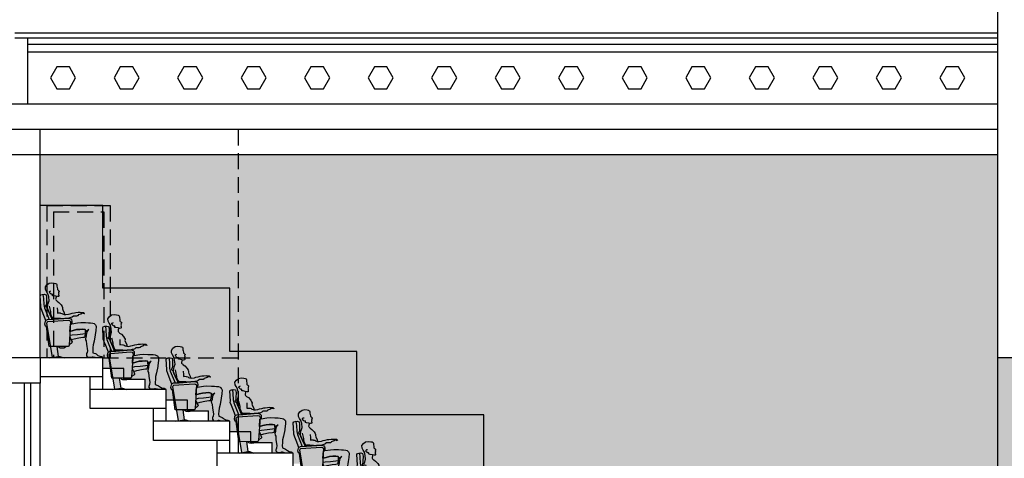
# Model space of a CAD drawing. Units: metres. Extents: x 10641.2 to 10721.7, y 10346.7 to 10404.9.
# Drawn here: x 10694.1 to 10709.6, y 10389.3 to 10396.3 of the extents above; entities that cross this region are included whole.
import ezdxf

# ---------------------------------------------------------------- set-up
doc = ezdxf.new("R2010")
doc.units = ezdxf.units.M
doc.linetypes.add('RAYITAS', pattern=[0.375, 0.25, -0.125])
for name, color, linetype in [('ALZADO', 7, 'Continuous'), ('CARPIN', 9, 'Continuous'), ('ESCALERA', 9, 'Continuous'), ('FALSO TECHO', 6, 'Continuous'), ('M-MADERA-VISTA', 33, 'Continuous'), ('M-MOQUETA', 142, 'Continuous'), ('M-YESO-CARTON', 251, 'Continuous'), ('NEW-SOMBRA-SILLON', 9, 'Continuous'), ('PLACAS', 3, 'Continuous'), ('SEC_CONTORNOS', 9, 'Continuous'), ('SECCION', 1, 'Continuous')]:
    doc.layers.add(name, color=color, linetype=linetype)

# ---------------------------------------------------------------- blocks, each defined once
blk = doc.blocks.new('SILLON-PER')
at = {"layer": 'NEW-SOMBRA-SILLON'}
h = blk.add_hatch(color=254, dxfattribs=at)
h.paths.add_polyline_path([(0.362, 0.566), (0.457, 0.582), (0.513, 0.587), (0.59, 0.585), (0.641, 0.582), (0.676, 0.58), (0.71, 0.575), (0.734, 0.568), (0.748, 0.559), (0.754, 0.547), (0.764, 0.536), (0.766, 0.522), (0.766, 0.499), (0.764, 0.476), (0.764, 0.466), (0.761, 0.455), (0.752, 0.385), (0.734, 0.278), (0.716, 0.218), (0.714, 0.17), (0.71, 0.123), (0.713, 0.084), (0.755, 0.07), (0.767, 0.065), (0.783, 0.051), (0.797, 0.04), (0.827, 0.026), (0.86, 0.021), (0.869, 0.017), (0.869, 0.007), (0.818, 0.003), (0.772, 0), (0.749, 0.005), (0.718, 0.014), (0.7, 0.012), (0.679, 0.005), (0.656, 0.005), (0.632, 0.007), (0.612, 0.033), (0.612, 0.058), (0.614, 0.072), (0.623, 0.088), (0.628, 0.119), (0.611, 0.225), (0.608, 0.281), (0.597, 0.299), (0.594, 0.327), (0.606, 0.364), (0.613, 0.418), (0.629, 0.45), (0.645, 0.469), (0.613, 0.443), (0.599, 0.434), (0.589, 0.43), (0.59, 0.443), (0.59, 0.459), (0.583, 0.469), (0.548, 0.476), (0.497, 0.473), (0.443, 0.469), (0.388, 0.455), (0.333, 0.44), (0.342, 0.561)])
h.paths.add_polyline_path([(-0.037, 0.81), (-0.038, 0.844), (-0.035, 0.879), (-0.026, 0.902), (-0.012, 0.949), (-0.019, 1.014), (-0.032, 1.065), (-0.053, 1.102), (-0.07, 1.134), (-0.074, 1.176), (-0.049, 1.211), (-0.012, 1.239), (0.032, 1.246), (0.072, 1.241), (0.095, 1.236), (0.111, 1.229), (0.116, 1.218), (0.118, 1.206), (0.118, 1.188), (0.123, 1.167), (0.125, 1.146), (0.125, 1.139), (0.128, 1.132), (0.139, 1.125), (0.146, 1.12), (0.151, 1.116), (0.153, 1.109), (0.153, 1.102), (0.149, 1.095), (0.144, 1.088), (0.144, 1.083), (0.153, 1.076), (0.149, 1.069), (0.144, 1.06), (0.146, 1.044), (0.149, 1.039), (0.149, 1.03), (0.149, 1.025), (0.144, 1.018), (0.128, 1.016), (0.099, 1.022), (0.102, 1.014), (0.104, 1.002), (0.1, 0.995), (0.097, 0.984), (0.095, 0.974), (0.097, 0.965), (0.104, 0.956), (0.114, 0.946), (0.121, 0.939), (0.151, 0.919), (0.188, 0.879), (0.204, 0.851), (0.211, 0.835), (0.211, 0.823), (0.209, 0.816), (0.214, 0.796), (0.239, 0.747), (0.243, 0.719), (0.267, 0.717), (0.309, 0.724), (0.334, 0.733), (0.371, 0.74), (0.406, 0.749), (0.429, 0.752), (0.467, 0.756), (0.504, 0.759), (0.555, 0.754), (0.573, 0.738), (0.571, 0.731), (0.546, 0.738), (0.513, 0.74), (0.517, 0.727), (0.469, 0.712), (0.467, 0.705), (0.462, 0.698), (0.455, 0.696), (0.439, 0.694), (0.418, 0.694), (0.406, 0.694), (0.392, 0.694), (0.371, 0.677), (0.362, 0.673), (0.348, 0.668), (0.332, 0.663), (0.313, 0.659), (0.042, 0.639), (0.032, 0.656), (0.007, 0.712), (-0.032, 0.8)])
h = blk.add_hatch(color=253, dxfattribs=at)
h.paths.add_polyline_path([(-0.109, 0.733), (-0.065, 0.62), (-0.06, 0.626), (-0.039, 0.636), (-0.012, 0.637), (-0.091, 0.833), (-0.102, 0.884), (-0.107, 0.986), (-0.114, 1.051), (-0.118, 1.053), (-0.125, 1.051), (-0.149, 1.044), (-0.158, 1.03), (-0.149, 0.858), (-0.151, 0.837), (-0.132, 0.791)])
h.paths.add_polyline_path([(-0.032, 0.601), (-0.046, 0.591), (-0.051, 0.578), (0.014, 0.19), (0.293, 0.188), (0.306, 0.19), (0.313, 0.197), (0.318, 0.211), (0.344, 0.591), (0.341, 0.605), (0.327, 0.619), (0.304, 0.624)])
h.paths.add_polyline_path([(-0.009, 0.19), (0.014, 0.19), (-0.041, 0.518), (-0.054, 0.521)])
h.paths.add_polyline_path([(0.044, 0.007), (0.139, 0.023), (0.145, 0.023), (0.122, 0.189), (0.014, 0.19)])
h.paths.add_polyline_path([(0.135, 0.189), (0.16, 0.167), (0.176, 0.162), (0.209, 0.16), (0.234, 0.162), (0.274, 0.188)])
h.paths.add_polyline_path([(0.318, 0.217), (0.355, 0.241), (0.367, 0.251), (0.369, 0.264), (0.355, 0.292), (0.351, 0.303), (0.404, 0.318), (0.483, 0.334), (0.548, 0.343), (0.573, 0.346), (0.58, 0.353), (0.583, 0.36), (0.59, 0.397), (0.585, 0.399), (0.548, 0.394), (0.46, 0.383), (0.369, 0.376), (0.337, 0.369), (0.328, 0.366)])
h.paths.add_polyline_path([(0.167, 0.023), (0.139, 0.023), (0, 0), (0.239, 0)])
for points in [[(-0.053, 1.002), (-0.063, 1.046), (-0.091, 1.055), (-0.114, 1.051), (-0.107, 0.986), (-0.102, 0.884), (-0.091, 0.833), (-0.012, 0.637), (0.042, 0.639), (0.032, 0.656), (0.007, 0.712), (-0.032, 0.8), (-0.037, 0.81), (-0.051, 0.842), (-0.07, 0.854), (-0.072, 0.861), (-0.065, 0.874), (-0.058, 0.888), (-0.056, 0.916)], [(0.304, 0.624), (0.327, 0.619), (0.341, 0.605), (0.344, 0.591), (0.342, 0.561), (0.362, 0.566), (0.364, 0.61), (0.36, 0.631), (0.346, 0.647), (0.313, 0.659), (0.058, 0.64), (-0.039, 0.636), (-0.06, 0.626), (-0.074, 0.608), (-0.081, 0.561), (-0.07, 0.527), (-0.06, 0.522), (-0.041, 0.518), (-0.051, 0.578), (-0.046, 0.591), (-0.032, 0.601)], [(0.443, 0.469), (0.388, 0.455), (0.333, 0.44), (0.328, 0.366), (0.337, 0.369), (0.369, 0.376), (0.46, 0.383), (0.548, 0.394), (0.583, 0.399), (0.587, 0.406), (0.587, 0.415), (0.59, 0.443), (0.59, 0.459), (0.583, 0.469), (0.548, 0.476), (0.497, 0.473)]]:
    blk.add_hatch(color=252, dxfattribs=at).paths.add_polyline_path(points)
for p, q in [((-0.158, 1.03), (-0.149, 1.044)), ((-0.149, 0.858), (-0.158, 1.03)), ((-0.149, 1.044), (-0.125, 1.051)), ((-0.125, 1.051), (-0.118, 1.053)), ((-0.118, 1.053), (-0.114, 1.051)), ((-0.114, 1.051), (-0.091, 1.055)), ((-0.114, 1.051), (-0.107, 0.986)), ((-0.107, 0.986), (-0.102, 0.884)), ((-0.091, 1.055), (-0.063, 1.046)), ((-0.063, 1.046), (-0.053, 1.002)), ((-0.053, 1.002), (-0.056, 0.916)), ((-0.007, 1.09), (-0.005, 1.102)), ((0.007, 1.069), (-0.007, 1.09)), ((-0.005, 1.102), (0.007, 1.109)), ((0.007, 1.109), (0.019, 1.113)), ((0.023, 1.055), (0.007, 1.069)), ((0.037, 1.058), (0.023, 1.055)), ((0.042, 1.051), (0.037, 1.058)), ((0.042, 1.041), (0.042, 1.051)), ((0.044, 1.032), (0.042, 1.041)), ((-0.151, 0.837), (-0.149, 0.858)), ((-0.132, 0.791), (-0.151, 0.837)), ((-0.102, 0.884), (-0.091, 0.833)), ((-0.091, 0.833), (-0.012, 0.637)), ((-0.065, 0.874), (-0.072, 0.861)), ((-0.072, 0.861), (-0.07, 0.854)), ((-0.07, 0.854), (-0.051, 0.842)), ((-0.058, 0.888), (-0.065, 0.874)), ((-0.056, 0.916), (-0.058, 0.888)), ((-0.051, 0.842), (-0.032, 0.8)), ((0.014, 0.77), (-0.007, 0.856)), ((0.123, 0.833), (0.125, 0.779)), ((-0.109, 0.733), (-0.132, 0.791)), ((-0.065, 0.619), (-0.109, 0.733)), ((-0.032, 0.8), (0.007, 0.712)), ((0.007, 0.712), (0.032, 0.656)), ((0.016, 0.745), (0.014, 0.77)), ((0.019, 0.724), (0.016, 0.745)), ((0.03, 0.694), (0.019, 0.724)), ((0.044, 0.67), (0.03, 0.694)), ((0.032, 0.656), (0.042, 0.639)), ((0.053, 0.654), (0.044, 0.67)), ((0.065, 0.656), (0.053, 0.654)), ((0.058, 0.64), (0.313, 0.659)), ((0.097, 0.656), (0.065, 0.656)), ((0.116, 0.656), (0.097, 0.656)), ((0.174, 0.654), (0.116, 0.656)), ((0.125, 0.779), (0.125, 0.749)), ((0.125, 0.749), (0.125, 0.742)), ((0.125, 0.742), (0.142, 0.747)), ((0.142, 0.747), (0.172, 0.745)), ((0.172, 0.745), (0.179, 0.742)), ((0.179, 0.742), (0.197, 0.738)), ((0.197, 0.738), (0.209, 0.728)), ((0.209, 0.728), (0.228, 0.724)), ((0.228, 0.724), (0.239, 0.719)), ((0.243, 0.719), (0.239, 0.719)), ((0.313, 0.659), (0.346, 0.647)), ((-0.081, 0.561), (-0.074, 0.608)), ((-0.07, 0.527), (-0.081, 0.561)), ((-0.074, 0.608), (-0.06, 0.626)), ((-0.06, 0.522), (-0.07, 0.527)), ((-0.06, 0.626), (-0.039, 0.636)), ((-0.041, 0.518), (-0.06, 0.522)), ((-0.009, 0.19), (-0.054, 0.521)), ((-0.051, 0.578), (-0.046, 0.591)), ((0.044, 0.007), (-0.051, 0.578)), ((-0.046, 0.591), (-0.032, 0.601)), ((-0.039, 0.636), (0.058, 0.64)), ((-0.032, 0.601), (0.304, 0.624)), ((0.304, 0.624), (0.327, 0.619)), ((0.344, 0.591), (0.318, 0.211)), ((0.327, 0.619), (0.341, 0.605)), ((0.341, 0.605), (0.344, 0.591)), ((0.362, 0.566), (0.342, 0.561)), ((0.346, 0.647), (0.36, 0.631)), ((0.36, 0.631), (0.364, 0.61)), ((0.364, 0.61), (0.362, 0.566)), ((0.337, 0.369), (0.328, 0.366)), ((0.332, 0.348), (0.355, 0.292)), ((0.333, 0.44), (0.388, 0.455)), ((0.369, 0.376), (0.337, 0.369)), ((0.46, 0.383), (0.369, 0.376)), ((0.388, 0.455), (0.443, 0.469)), ((0.404, 0.318), (0.483, 0.334)), ((0.443, 0.469), (0.497, 0.473)), ((0.548, 0.394), (0.46, 0.383)), ((0.483, 0.334), (0.548, 0.343)), ((0.497, 0.473), (0.548, 0.476)), ((0.548, 0.476), (0.583, 0.469)), ((0.585, 0.399), (0.548, 0.394)), ((0.548, 0.343), (0.573, 0.346)), ((0.573, 0.346), (0.58, 0.353)), ((0.58, 0.353), (0.583, 0.36)), ((0.583, 0.469), (0.59, 0.459)), ((0.587, 0.406), (0.583, 0.399)), ((0.583, 0.36), (0.59, 0.397)), ((0.59, 0.397), (0.585, 0.399)), ((0.59, 0.443), (0.587, 0.415)), ((0.587, 0.415), (0.587, 0.406)), ((0.59, 0.459), (0.59, 0.443)), ((0.293, 0.188), (-0.009, 0.19)), ((0.145, 0.023), (0.122, 0.189)), ((0.16, 0.167), (0.135, 0.189)), ((0.176, 0.162), (0.16, 0.167)), ((0.274, 0.188), (0.234, 0.162)), ((0.306, 0.19), (0.293, 0.188)), ((0.313, 0.197), (0.306, 0.19)), ((0.318, 0.211), (0.313, 0.197)), ((0.355, 0.241), (0.318, 0.217)), ((0.351, 0.303), (0.404, 0.318)), ((0.355, 0.292), (0.369, 0.264)), ((0.367, 0.251), (0.355, 0.241)), ((0.369, 0.264), (0.367, 0.251)), ((0.209, 0.16), (0.176, 0.162)), ((0.234, 0.162), (0.209, 0.16))]:
    blk.add_line(p, q)
for points in [[(-0.037, 0.81), (-0.038, 0.844), (-0.035, 0.879), (-0.026, 0.902), (-0.012, 0.949), (-0.019, 1.014), (-0.032, 1.065), (-0.053, 1.102), (-0.07, 1.134), (-0.074, 1.176), (-0.049, 1.211), (-0.012, 1.239), (0.032, 1.246), (0.072, 1.241), (0.095, 1.236), (0.111, 1.229), (0.116, 1.218), (0.118, 1.206), (0.118, 1.188), (0.123, 1.167), (0.125, 1.146), (0.125, 1.139), (0.128, 1.132), (0.139, 1.125), (0.146, 1.12), (0.151, 1.116), (0.153, 1.109), (0.153, 1.102), (0.149, 1.095), (0.144, 1.088), (0.144, 1.083), (0.153, 1.076), (0.149, 1.069), (0.144, 1.06), (0.146, 1.044), (0.149, 1.039), (0.149, 1.03), (0.149, 1.025), (0.144, 1.018), (0.128, 1.016), (0.099, 1.022), (0.102, 1.014), (0.104, 1.002), (0.1, 0.995), (0.097, 0.984), (0.095, 0.974), (0.097, 0.965), (0.104, 0.956), (0.114, 0.946), (0.121, 0.939), (0.151, 0.919), (0.188, 0.879), (0.204, 0.851), (0.211, 0.835), (0.211, 0.823), (0.209, 0.816), (0.214, 0.796), (0.239, 0.747), (0.243, 0.719), (0.267, 0.717), (0.309, 0.724), (0.334, 0.733), (0.371, 0.74), (0.406, 0.749), (0.429, 0.752), (0.467, 0.756), (0.504, 0.759), (0.555, 0.754), (0.573, 0.738), (0.571, 0.731), (0.546, 0.738), (0.513, 0.74), (0.517, 0.727), (0.469, 0.712), (0.467, 0.705), (0.462, 0.698), (0.455, 0.696), (0.439, 0.694), (0.418, 0.694), (0.406, 0.694), (0.392, 0.694), (0.371, 0.677), (0.362, 0.673), (0.348, 0.668), (0.332, 0.663), (0.313, 0.659), (0.042, 0.639), (0.032, 0.656), (0.007, 0.712), (-0.032, 0.8)], [(0.362, 0.566), (0.457, 0.582), (0.513, 0.587), (0.59, 0.585), (0.641, 0.582), (0.676, 0.58), (0.71, 0.575), (0.734, 0.568), (0.748, 0.559), (0.754, 0.547), (0.764, 0.536), (0.766, 0.522), (0.766, 0.499), (0.764, 0.476), (0.764, 0.466), (0.761, 0.455), (0.752, 0.385), (0.734, 0.278), (0.716, 0.218), (0.714, 0.17), (0.71, 0.123), (0.713, 0.084), (0.755, 0.07), (0.767, 0.065), (0.783, 0.051), (0.797, 0.04), (0.827, 0.026), (0.86, 0.021), (0.869, 0.017), (0.869, 0.007), (0.818, 0.003), (0.772, 0), (0.749, 0.005), (0.718, 0.014), (0.7, 0.012), (0.679, 0.005), (0.656, 0.005), (0.632, 0.007), (0.612, 0.033), (0.612, 0.058), (0.614, 0.072), (0.623, 0.088), (0.628, 0.119), (0.611, 0.225), (0.608, 0.281), (0.597, 0.299), (0.594, 0.327), (0.606, 0.364), (0.613, 0.418), (0.629, 0.45), (0.645, 0.469), (0.613, 0.443), (0.599, 0.434), (0.589, 0.43), (0.59, 0.443), (0.59, 0.459), (0.583, 0.469), (0.548, 0.476), (0.497, 0.473), (0.443, 0.469), (0.388, 0.455), (0.333, 0.44), (0.342, 0.561)], [(0.239, 0), (0, 0), (0.139, 0.023), (0.167, 0.023)]]:
    blk.add_lwpolyline(points, close=True)
blk.add_lwpolyline([(0.099, 1.022), (0.061, 1.03), (0.044, 1.032)])
blk = doc.blocks.new('SILLON_TEATRO-PERSONA')
blk.add_blockref('SILLON-PER', (0, 0))

msp = doc.modelspace()

# ---------------------------------------------------------------- hatches: boundary and pattern name
at = {"layer": 'M-MADERA-VISTA'}
h = msp.add_hatch(color=256, dxfattribs=at)
h.paths.add_polyline_path([(10697.528, 10394.133), (10694.411, 10394.133), (10694.411, 10393.333), (10695.394, 10393.333), (10695.513, 10393.333), (10695.513, 10392.033), (10697.394, 10392.033), (10697.394, 10391.033), (10697.528, 10391.033)])
h.paths.add_polyline_path([(10695.513, 10393.333), (10695.394, 10393.333), (10695.394, 10393.233), (10695.413, 10393.233), (10695.413, 10392.033), (10695.513, 10392.033)], flags=17)
msp.add_hatch(color=256, dxfattribs=at).paths.add_polyline_path([(10709.487, 10390.933), (10709.487, 10394.133), (10697.528, 10394.133), (10697.528, 10391.033), (10699.394, 10391.033), (10699.394, 10390.033), (10701.394, 10390.033), (10701.394, 10389.033), (10703.394, 10389.033), (10703.394, 10388.033), (10705.394, 10388.033), (10705.394, 10387.033), (10707.539, 10387.033), (10708.53, 10387.033), (10709.487, 10387.033)])
at = {"layer": 'M-MOQUETA'}
h = msp.add_hatch(color=256, dxfattribs=at)
h.paths.add_polyline_path([(10697.394, 10392.033), (10695.513, 10392.033), (10695.513, 10390.933), (10697.528, 10390.933), (10697.528, 10391.033), (10697.394, 10391.033)])
h.paths.add_polyline_path([(10697.528, 10390.933), (10695.394, 10390.933), (10695.394, 10390.766), (10695.727, 10390.766), (10695.727, 10390.6), (10696.061, 10390.6), (10696.061, 10390.433), (10696.394, 10390.433), (10696.394, 10390.266), (10696.727, 10390.266), (10696.727, 10390.1), (10697.061, 10390.1), (10697.061, 10389.933), (10697.394, 10389.933), (10697.394, 10389.766), (10697.528, 10389.766)])
h.paths.add_polyline_path([(10695.513, 10392.033), (10695.413, 10392.033), (10695.413, 10390.933), (10695.513, 10390.933)])
h.paths.add_polyline_path([(10695.413, 10392.033), (10695.394, 10392.033), (10695.394, 10393.233), (10694.616, 10393.233), (10694.616, 10390.933), (10695.394, 10390.933), (10695.413, 10390.933)])
h.paths.add_polyline_path([(10695.394, 10393.333), (10694.516, 10393.333), (10694.516, 10390.933), (10694.616, 10390.933), (10694.616, 10393.233), (10695.394, 10393.233)])
h.paths.add_polyline_path([(10694.516, 10393.333), (10694.411, 10393.333), (10694.411, 10390.933), (10694.516, 10390.933)])
msp.add_hatch(color=256, dxfattribs=at).paths.add_polyline_path([(10701.394, 10390.033), (10699.394, 10390.033), (10699.394, 10391.033), (10697.528, 10391.033), (10697.528, 10389.766), (10697.727, 10389.766), (10697.727, 10389.6), (10698.061, 10389.6), (10698.061, 10389.433), (10698.394, 10389.433), (10698.394, 10389.266), (10698.727, 10389.266), (10698.727, 10389.1), (10699.061, 10389.1), (10699.061, 10388.933), (10699.394, 10388.933), (10699.394, 10388.766), (10699.727, 10388.766), (10699.727, 10388.6), (10700.061, 10388.6), (10700.061, 10388.433), (10700.394, 10388.433), (10700.394, 10388.266), (10700.727, 10388.266), (10700.727, 10388.1), (10701.061, 10388.1), (10701.061, 10387.933), (10701.394, 10387.933), (10701.394, 10387.766), (10701.727, 10387.766), (10701.727, 10387.6), (10702.061, 10387.6), (10702.061, 10387.433), (10702.394, 10387.433), (10702.394, 10389.033), (10701.394, 10389.033)])
at = {"layer": 'M-YESO-CARTON'}
h = msp.add_hatch(color=256, dxfattribs=at)
h.paths.add_polyline_path([(10717.212, 10390.633), (10716.261, 10390.633), (10709.887, 10390.633), (10709.887, 10388.033), (10711.687, 10388.033), (10711.687, 10385.933), (10717.212, 10385.933)])
h.paths.add_polyline_path([(10709.887, 10390.933), (10709.487, 10390.933), (10709.487, 10385.933), (10709.887, 10385.933), (10709.887, 10388.033)])

# ---------------------------------------------------------------- linework, layer by layer
at = {"layer": 'ALZADO'}
for p, q in [((10694.411, 10390.933), (10694.411, 10394.533)), ((10695.394, 10393.333), (10694.411, 10393.333)), ((10695.394, 10392.033), (10695.394, 10393.333)), ((10697.394, 10392.033), (10695.394, 10392.033)), ((10697.394, 10391.033), (10697.394, 10392.033)), ((10699.394, 10391.033), (10697.394, 10391.033)), ((10699.394, 10390.033), (10699.394, 10391.033)), ((10709.487, 10385.933), (10709.487, 10390.933)), ((10694.411, 10384.933), (10694.411, 10390.533)), ((10701.394, 10390.033), (10699.394, 10390.033)), ((10701.394, 10389.033), (10701.394, 10390.033))]:
    msp.add_line(p, q, dxfattribs=at)
at = {"layer": 'ALZADO', "color": 9, "linetype": 'RAYITAS'}
for p, q in [((10697.528, 10394.533), (10697.528, 10389.433)), ((10694.516, 10393.333), (10694.516, 10390.933)), ((10694.516, 10393.333), (10695.513, 10393.333)), ((10695.513, 10393.333), (10695.513, 10390.933)), ((10695.394, 10390.933), (10697.528, 10390.933))]:
    msp.add_line(p, q, dxfattribs=at)
at = {"layer": 'CARPIN', "color": 9, "linetype": 'RAYITAS'}
for p, q in [((10694.616, 10393.233), (10694.616, 10390.933)), ((10694.616, 10393.233), (10695.413, 10393.233)), ((10695.413, 10393.233), (10695.413, 10390.933))]:
    msp.add_line(p, q, dxfattribs=at)
at = {"layer": 'ESCALERA'}
for p, q in [((10695.727, 10390.766), (10695.394, 10390.766)), ((10695.727, 10390.6), (10695.727, 10390.766)), ((10695.727, 10390.6), (10696.061, 10390.6)), ((10696.061, 10390.433), (10696.061, 10390.6)), ((10696.727, 10390.266), (10696.394, 10390.266)), ((10696.727, 10390.1), (10696.727, 10390.266)), ((10696.727, 10390.1), (10697.061, 10390.1)), ((10697.061, 10389.933), (10697.061, 10390.1)), ((10697.727, 10389.766), (10697.394, 10389.766)), ((10697.727, 10389.6), (10697.727, 10389.766)), ((10697.727, 10389.6), (10698.061, 10389.6)), ((10698.061, 10389.433), (10698.061, 10389.6))]:
    msp.add_line(p, q, dxfattribs=at)
at = {"layer": 'FALSO TECHO'}
msp.add_line((10709.487, 10394.133), (10688.865, 10394.133), dxfattribs=at)
at = {"layer": 'PLACAS'}
for p, q in [((10696.394, 10390.433), (10695.394, 10390.433)), ((10698.394, 10389.433), (10697.394, 10389.433))]:
    msp.add_line(p, q, dxfattribs=at)
at = {"layer": 'SEC_CONTORNOS'}
for p, q in [((10694.212, 10395.878), (10709.487, 10395.878)), ((10694.212, 10395.758), (10694.389, 10395.758)), ((10694.389, 10395.758), (10709.487, 10395.758))]:
    msp.add_line(p, q, dxfattribs=at)
for points in [[(10694.967, 10395.347), (10694.868, 10395.519), (10694.67, 10395.519), (10694.571, 10395.347), (10694.67, 10395.175), (10694.868, 10395.175)], [(10695.967, 10395.347), (10695.868, 10395.519), (10695.67, 10395.519), (10695.571, 10395.347), (10695.67, 10395.175), (10695.868, 10395.175)], [(10696.967, 10395.347), (10696.868, 10395.519), (10696.67, 10395.519), (10696.571, 10395.347), (10696.67, 10395.175), (10696.868, 10395.175)], [(10697.967, 10395.347), (10697.868, 10395.519), (10697.67, 10395.519), (10697.571, 10395.347), (10697.67, 10395.175), (10697.868, 10395.175)], [(10698.967, 10395.347), (10698.868, 10395.519), (10698.67, 10395.519), (10698.571, 10395.347), (10698.67, 10395.175), (10698.868, 10395.175)], [(10699.967, 10395.347), (10699.868, 10395.519), (10699.67, 10395.519), (10699.571, 10395.347), (10699.67, 10395.175), (10699.868, 10395.175)], [(10700.967, 10395.347), (10700.868, 10395.519), (10700.67, 10395.519), (10700.571, 10395.347), (10700.67, 10395.175), (10700.868, 10395.175)], [(10701.967, 10395.347), (10701.868, 10395.519), (10701.67, 10395.519), (10701.571, 10395.347), (10701.67, 10395.175), (10701.868, 10395.175)], [(10702.967, 10395.347), (10702.868, 10395.519), (10702.67, 10395.519), (10702.571, 10395.347), (10702.67, 10395.175), (10702.868, 10395.175)], [(10703.967, 10395.347), (10703.868, 10395.519), (10703.67, 10395.519), (10703.571, 10395.347), (10703.67, 10395.175), (10703.868, 10395.175)], [(10704.967, 10395.347), (10704.868, 10395.519), (10704.67, 10395.519), (10704.571, 10395.347), (10704.67, 10395.175), (10704.868, 10395.175)], [(10705.967, 10395.347), (10705.868, 10395.519), (10705.67, 10395.519), (10705.571, 10395.347), (10705.67, 10395.175), (10705.868, 10395.175)], [(10706.967, 10395.347), (10706.868, 10395.519), (10706.67, 10395.519), (10706.571, 10395.347), (10706.67, 10395.175), (10706.868, 10395.175)], [(10707.967, 10395.347), (10707.868, 10395.519), (10707.67, 10395.519), (10707.571, 10395.347), (10707.67, 10395.175), (10707.868, 10395.175)], [(10708.967, 10395.347), (10708.868, 10395.519), (10708.67, 10395.519), (10708.571, 10395.347), (10708.67, 10395.175), (10708.868, 10395.175)]]:
    msp.add_lwpolyline(points, close=True, dxfattribs=at)
at = {"layer": 'SECCION'}
for p, q in [((10709.487, 10390.933), (10709.487, 10399.333)), ((10694.011, 10396.058), (10709.487, 10396.058)), ((10694.011, 10395.978), (10709.487, 10395.978)), ((10709.487, 10394.933), (10688.651, 10394.933)), ((10709.487, 10394.533), (10688.865, 10394.533)), ((10694.411, 10390.933), (10690.625, 10390.933)), ((10695.394, 10390.933), (10694.411, 10390.933)), ((10694.411, 10390.933), (10694.411, 10390.533)), ((10695.394, 10390.433), (10695.394, 10390.933)), ((10709.887, 10390.933), (10709.487, 10390.933)), ((10695.394, 10390.633), (10694.411, 10390.633)), ((10695.194, 10390.133), (10695.194, 10390.633)), ((10694.411, 10390.533), (10690.625, 10390.533)), ((10694.161, 10387.333), (10694.161, 10390.533)), ((10694.261, 10387.333), (10694.261, 10390.533)), ((10696.394, 10390.433), (10695.194, 10390.433)), ((10696.394, 10389.933), (10696.394, 10390.433)), ((10696.394, 10390.133), (10695.194, 10390.133)), ((10696.194, 10389.633), (10696.194, 10390.133)), ((10697.394, 10389.933), (10696.194, 10389.933)), ((10697.394, 10389.433), (10697.394, 10389.933)), ((10697.394, 10389.633), (10696.194, 10389.633)), ((10697.194, 10389.133), (10697.194, 10389.633)), ((10698.394, 10389.433), (10697.194, 10389.433)), ((10698.394, 10388.933), (10698.394, 10389.433))]:
    msp.add_line(p, q, dxfattribs=at)
msp.add_polyline3d([(10694.212, 10394.933, 0), (10694.212, 10395.978, 0)], dxfattribs=at)

# ---------------------------------------------------------------- block references
at = {"layer": 'NEW-SOMBRA-SILLON', "xscale": 0.95, "yscale": 0.95, "zscale": 0.95}
for p in [(10694.561, 10390.933), (10695.544, 10390.433), (10696.544, 10389.933), (10697.544, 10389.433), (10698.544, 10388.933), (10699.544, 10388.433)]:
    msp.add_blockref('SILLON_TEATRO-PERSONA', p, dxfattribs=at)

doc.saveas('drawing.dxf')
